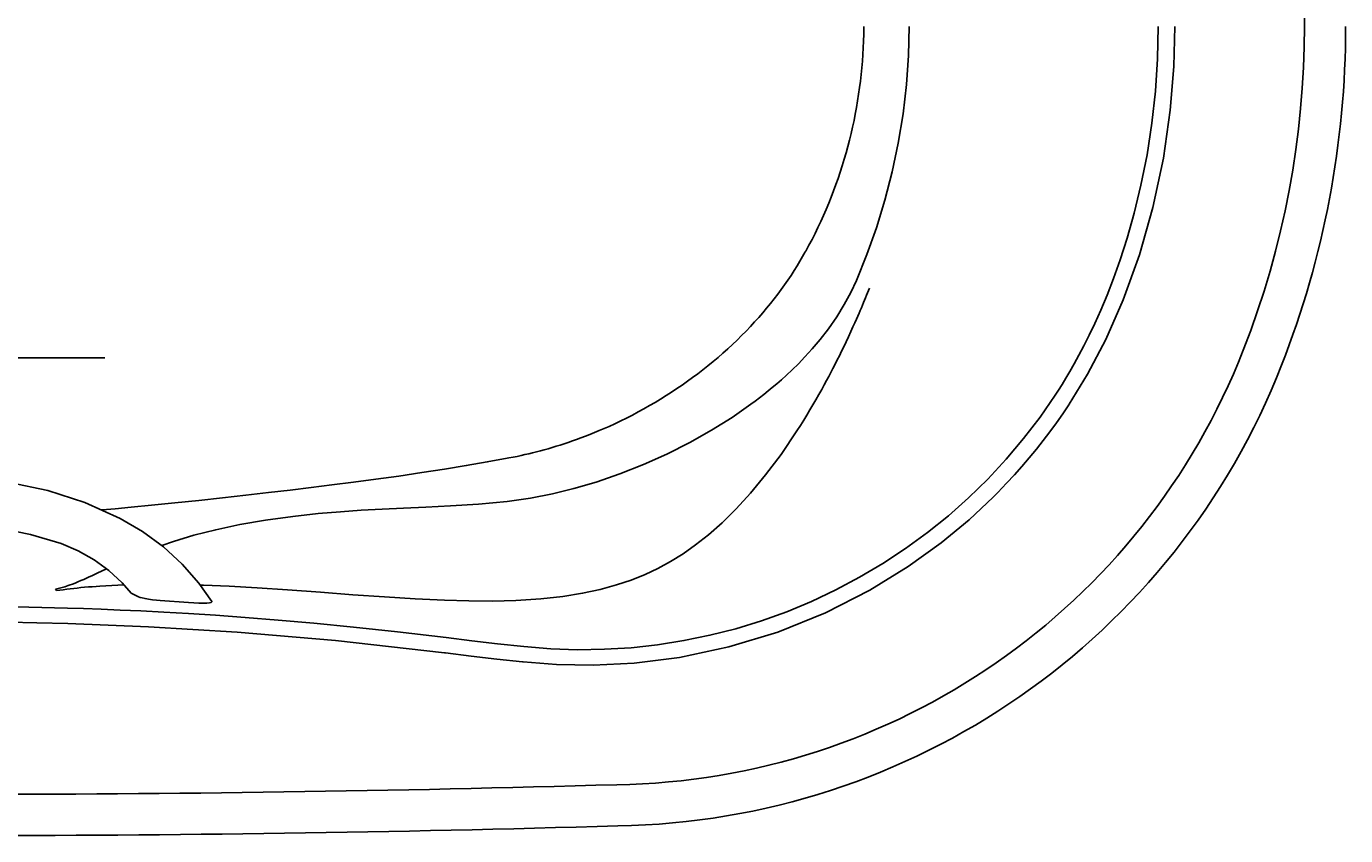
# Model space of a CAD drawing. Units: inches. Extents: x -35.8 to 35.7, y 0.1 to 41.6.
# Drawn here: x 1.9 to 35.7, y 0.1 to 20.9 of the extents above; entities that cross this region are included whole.
import ezdxf

# ---------------------------------------------------------------- set-up
doc = ezdxf.new("R2010")
doc.units = ezdxf.units.IN
doc.header["$LTSCALE"] = 0.935
doc.header["$MEASUREMENT"] = 0
doc.linetypes.add('CENTERX2', pattern=[4, 2.5, -0.5, 0.5, -0.5])
doc.layers.get('0').update_dxf_attribs({"linetype": 'CONTINUOUS'})
doc.layers.add('CENTER', color=1, linetype='CENTERX2')
doc.styles.add('TEXTSTYLE_1', font='txt', dxfattribs={"width": 0.8})

msp = doc.modelspace()

# ---------------------------------------------------------------- linework, layer by layer
for p, q in [((23.397, 20.843), (23.397, 20.875)), ((21.898, 15.09), (21.909, 15.111)), ((28.665, 11.186), (28.656, 11.172)), ((14.259, 9.8), (14.3, 9.808)), ((3.816, 6.884), (3.816, 6.884)), ((2.703, 6.406), (2.678, 6.447)), ((6.086, 6.099), (5.358, 6.154)), ((12.674, 4.81), (12.647, 4.814)), ((14.667, 4.578), (14.644, 4.58))]:
    msp.add_line(p, q)
for points in [[(21.909, 15.111), (21.991, 15.261), (22.07, 15.411), (22.147, 15.563), (22.222, 15.716), (22.295, 15.87), (22.365, 16.026), (22.433, 16.182), (22.499, 16.339), (22.563, 16.498), (22.624, 16.657), (22.683, 16.817), (22.74, 16.978), (22.795, 17.14), (22.847, 17.302), (22.897, 17.466), (22.944, 17.63), (22.99, 17.795), (23.033, 17.96), (23.073, 18.126), (23.111, 18.293), (23.147, 18.461), (23.18, 18.628), (23.211, 18.797), (23.24, 18.965), (23.266, 19.135), (23.29, 19.304), (23.312, 19.474), (23.331, 19.645), (23.348, 19.815), (23.362, 19.986), (23.374, 20.157), (23.383, 20.329), (23.39, 20.5), (23.395, 20.672), (23.397, 20.843)], [(24.559, 20.875), (24.542, 20.132), (24.49, 19.382), (24.404, 18.63), (24.282, 17.882), (24.127, 17.144), (23.941, 16.419), (23.724, 15.711), (23.479, 15.024), (23.209, 14.361)], [(30.946, 20.875), (30.928, 20.041), (30.874, 19.214), (30.784, 18.393), (30.659, 17.581), (30.504, 16.8), (30.33, 16.084), (30.15, 15.448), (29.972, 14.893), (29.799, 14.408), (29.633, 13.98), (29.473, 13.599), (29.321, 13.26), (29.178, 12.956), (29.042, 12.684), (28.914, 12.441), (28.795, 12.224), (28.684, 12.029), (28.58, 11.853), (28.484, 11.695), (28.393, 11.551), (28.307, 11.418)], [(31.374, 20.875), (31.347, 19.848), (31.256, 18.727), (31.079, 17.5), (30.811, 16.234), (30.464, 15.019), (30.048, 13.867), (29.6, 12.847), (29.136, 11.959), (28.665, 11.186)], [(19.268, 12.066), (19.401, 12.172), (19.532, 12.279), (19.661, 12.387), (19.787, 12.497), (19.91, 12.608), (20.031, 12.72), (20.149, 12.833), (20.265, 12.948), (20.378, 13.063), (20.489, 13.178), (20.597, 13.295), (20.703, 13.413), (20.806, 13.531), (20.906, 13.65), (21.004, 13.769), (21.099, 13.889), (21.191, 14.01), (21.281, 14.13), (21.367, 14.251), (21.451, 14.371), (21.533, 14.491), (21.611, 14.612), (21.687, 14.732), (21.76, 14.851), (21.83, 14.971), (21.898, 15.09)], [(23.209, 14.361), (23.065, 14.053), (22.897, 13.743), (22.704, 13.43), (22.489, 13.12), (22.275, 12.842), (22.074, 12.605), (21.89, 12.403), (21.72, 12.226), (21.562, 12.07), (21.416, 11.933), (21.284, 11.814), (21.164, 11.709), (21.052, 11.614), (20.944, 11.526), (20.836, 11.438), (20.725, 11.352), (20.614, 11.267), (20.502, 11.184)], [(23.547, 14.166), (23.521, 14.104), (23.495, 14.042), (23.469, 13.979), (23.443, 13.917), (23.417, 13.856), (23.391, 13.793), (23.364, 13.728), (23.336, 13.662), (23.307, 13.594), (23.276, 13.524), (23.243, 13.448), (23.207, 13.365), (23.166, 13.272), (23.119, 13.167), (23.065, 13.048), (23.005, 12.918), (22.943, 12.786), (22.884, 12.661), (22.827, 12.543), (22.771, 12.43), (22.717, 12.321), (22.663, 12.214), (22.608, 12.106), (22.552, 11.999), (22.498, 11.895), (22.443, 11.792), (22.384, 11.684), (22.32, 11.566), (22.248, 11.437), (22.171, 11.302), (22.094, 11.169), (22.017, 11.039), (21.939, 10.909), (21.859, 10.778), (21.774, 10.643), (21.684, 10.501)], [(16.866, 10.619), (17.017, 10.688), (17.167, 10.759), (17.316, 10.833), (17.466, 10.909), (17.614, 10.988), (17.761, 11.068), (17.906, 11.15), (18.049, 11.233), (18.19, 11.318), (18.331, 11.406), (18.47, 11.496), (18.608, 11.587), (18.744, 11.679), (18.878, 11.774), (19.01, 11.87), (19.14, 11.967), (19.268, 12.066)], [(14.259, 8.696), (14.857, 8.782), (15.413, 8.889), (15.965, 9.023), (16.54, 9.191), (17.139, 9.398), (17.748, 9.639), (18.352, 9.91), (18.938, 10.206), (19.497, 10.521), (20.02, 10.848), (20.502, 11.184)], [(28.307, 11.418), (27.915, 10.853), (27.495, 10.305), (27.048, 9.776), (26.576, 9.269), (26.082, 8.786), (25.565, 8.328), (25.027, 7.894), (24.467, 7.485), (23.887, 7.102), (23.291, 6.748), (22.681, 6.424), (22.057, 6.13), (21.421, 5.866), (20.774, 5.633), (20.117, 5.431), (19.454, 5.261), (18.786, 5.124), (18.111, 5.018), (17.431, 4.944), (16.746, 4.902), (16.059, 4.893), (15.37, 4.917), (14.681, 4.973)], [(28.656, 11.172), (28.499, 10.94), (28.337, 10.71), (28.17, 10.481), (27.998, 10.255), (27.821, 10.031), (27.639, 9.809), (27.451, 9.59), (27.258, 9.373), (27.06, 9.159)], [(14.3, 9.808), (14.407, 9.829), (14.51, 9.85), (14.61, 9.871), (14.709, 9.894), (14.808, 9.917), (14.907, 9.941), (15.006, 9.966), (15.107, 9.992), (15.207, 10.019), (15.306, 10.047), (15.407, 10.076), (15.508, 10.107), (15.611, 10.139), (15.715, 10.173), (15.82, 10.207), (15.926, 10.244), (16.035, 10.283), (16.146, 10.323), (16.259, 10.366), (16.375, 10.411), (16.493, 10.459), (16.614, 10.509), (16.738, 10.562), (16.866, 10.619)], [(14.476, 6.154), (15.12, 6.195), (15.686, 6.258), (16.189, 6.34), (16.643, 6.439), (17.055, 6.552), (17.435, 6.679), (17.789, 6.821), (18.121, 6.977), (18.443, 7.152), (18.764, 7.351), (19.085, 7.577), (19.418, 7.84), (19.765, 8.147), (20.124, 8.502), (20.496, 8.908), (20.88, 9.372), (21.277, 9.9), (21.684, 10.501)], [(3.853, 8.473), (3.873, 8.475), (4.208, 8.505), (4.618, 8.543), (5.135, 8.595), (5.739, 8.657), (6.348, 8.722), (6.956, 8.788), (7.557, 8.855), (8.134, 8.921), (8.689, 8.986), (9.229, 9.051), (9.764, 9.117), (10.316, 9.187), (10.891, 9.264), (11.478, 9.346), (12.067, 9.432), (12.646, 9.522), (13.206, 9.614), (13.745, 9.707), (14.259, 9.8)], [(4.331, 8.26), (3.424, 8.665), (2.476, 8.973), (1.497, 9.18), (0.501, 9.285), (-0.502, 9.285), (-1.498, 9.18), (-2.476, 8.973), (-3.424, 8.665), (-4.331, 8.26)], [(27.06, 9.159), (26.946, 9.04), (26.832, 8.923), (26.716, 8.807)], [(26.716, 8.807), (26.096, 8.226), (25.378, 7.631), (24.539, 7.024), (23.556, 6.417), (22.417, 5.837), (21.197, 5.344), (19.94, 4.962), (18.675, 4.695), (17.507, 4.548), (16.459, 4.496), (15.516, 4.512), (14.667, 4.578)], [(5.4, 7.562), (5.701, 7.669), (6.218, 7.826), (6.783, 7.97), (7.397, 8.1), (8.061, 8.215), (8.764, 8.311), (9.409, 8.381), (9.983, 8.43), (10.512, 8.467), (11.047, 8.498), (11.596, 8.524), (12.17, 8.549), (12.8, 8.579), (13.523, 8.625), (14.259, 8.696)], [(4.331, 8.26), (4.907, 7.925), (5.44, 7.533), (5.924, 7.087), (6.353, 6.594), (6.681, 6.127)], [(2.818, 7.615), (2.034, 7.85), (1.229, 8.009), (0.411, 8.088), (-0.411, 8.088), (-1.229, 8.009), (-2.034, 7.85)], [(4.613, 6.343), (4.382, 6.608), (4.042, 6.924), (3.664, 7.2), (3.254, 7.431), (2.818, 7.615)], [(2.678, 6.447), (2.711, 6.453), (2.743, 6.46), (2.776, 6.467), (2.81, 6.476), (2.843, 6.485), (2.878, 6.495), (2.915, 6.507), (2.956, 6.52), (3.001, 6.535), (3.051, 6.553), (3.109, 6.575), (3.176, 6.601), (3.249, 6.631), (3.324, 6.663), (3.398, 6.695), (3.47, 6.726), (3.54, 6.758), (3.609, 6.789), (3.677, 6.82), (3.746, 6.852), (3.987, 6.964)], [(3.816, 6.523), (3.715, 6.516), (3.617, 6.508), (3.52, 6.5), (3.423, 6.492), (3.328, 6.483), (3.235, 6.473), (3.142, 6.463), (3.051, 6.453), (2.963, 6.442), (2.875, 6.431), (2.789, 6.419), (2.703, 6.406)], [(3.816, 6.523), (4.275, 6.548), (4.43, 6.553)], [(6.385, 6.549), (6.469, 6.546), (7.128, 6.518), (7.842, 6.479), (8.62, 6.427), (9.466, 6.365), (10.302, 6.303), (11.11, 6.245), (11.893, 6.196), (12.646, 6.16)], [(4.632, 6.331), (4.614, 6.342), (4.613, 6.343)], [(4.807, 6.248), (4.722, 6.29), (4.632, 6.331)], [(5.358, 6.154), (5.262, 6.162), (5.161, 6.174), (5.062, 6.188), (4.974, 6.203), (4.899, 6.219), (4.842, 6.234), (4.807, 6.248)], [(6.086, 6.099), (6.221, 6.09), (6.348, 6.085), (6.463, 6.084), (6.556, 6.087), (6.624, 6.094), (6.667, 6.105), (6.683, 6.119), (6.681, 6.127)], [(12.646, 6.16), (13.268, 6.142), (13.879, 6.139), (14.476, 6.154)], [(2.985, 5.959), (1.99, 5.984), (0.995, 5.998), (0, 6.003)], [(12.693, 5.203), (11.444, 5.352), (10.318, 5.473), (9.301, 5.572), (8.38, 5.653), (7.542, 5.719), (6.78, 5.774), (6.084, 5.819), (5.449, 5.855), (4.867, 5.885), (4.334, 5.91), (3.844, 5.93), (3.394, 5.946), (2.985, 5.959)], [(2.989, 5.562), (2.195, 5.582), (1.468, 5.596), (0.762, 5.603), (0, 5.606)], [(12.647, 4.814), (9.851, 5.126), (7.334, 5.34), (5.057, 5.48), (2.989, 5.562)], [(14.681, 4.973), (14.01, 5.046), (13.348, 5.123), (12.693, 5.203)], [(14.644, 4.58), (13.987, 4.653), (13.33, 4.73), (12.674, 4.81)]]:
    msp.add_lwpolyline(points)
for centre, radius, start, end in [((11.927, 20.875), 22.767, 338.6152, 21.3867), ((11.927, 20.875), 23.823, 338.6152, 0.0002), ((16.795, 18.966), 17.538, 270.8729, 338.6236), ((16.795, 18.966), 18.594, 270.917, 338.6232), ((0, 586.599), 585.417, 268.329866, 271.670128), ((0, 586.599), 586.474, 270.000001, 271.670106)]:
    msp.add_arc(centre, radius, start, end)
at = {"layer": 'CENTER'}
msp.add_line((3.941, 12.375), (-3.941, 12.375), dxfattribs=at)

# ---------------------------------------------------------------- texts
at = {"color": 2, "linetype": 'Continuous', "insert": (15.844, 2.312), "char_height": 0.0938, "width": 0.075, "attachment_point": 2, "style": 'TEXTSTYLE_1'}
msp.add_mtext(' \\P \\P ', dxfattribs=at)

doc.saveas('drawing.dxf')
